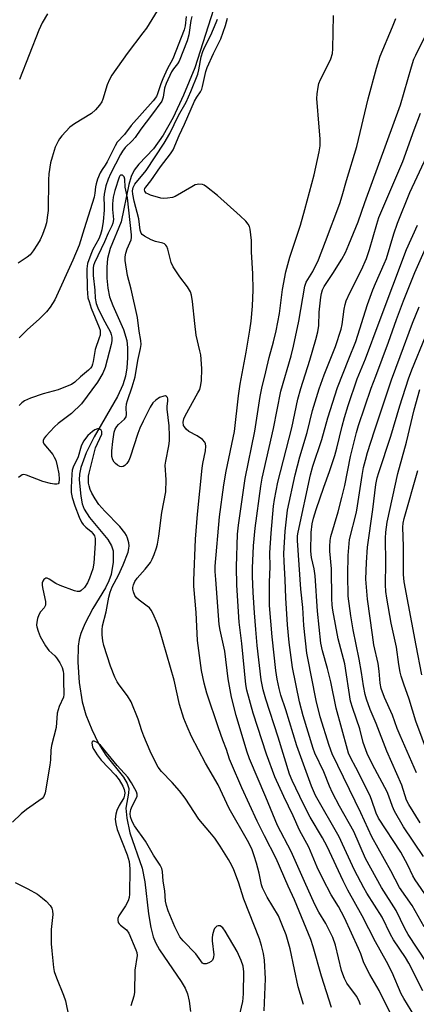
# Model space of a CAD drawing. Units: inches. Extents: x 1231772 to 1237772, y 597452 to 601453.
# Drawn here: x 1232193 to 1232310, y 598838 to 599129 of the extents above; entities that cross this region are included whole.
import ezdxf

# ---------------------------------------------------------------- set-up
doc = ezdxf.new("R2010")
doc.units = ezdxf.units.IN
doc.header["$MEASUREMENT"] = 0
doc.layers.add('HYDRO-Single Line Stream', color=4, linetype='Continuous')
doc.layers.add('Undefined', color=1, linetype='Continuous')

msp = doc.modelspace()

# ---------------------------------------------------------------- linework, layer by layer
at = {"layer": 'HYDRO-Single Line Stream'}
msp.add_lwpolyline([(1232250.27, 599132.16), (1232244.72, 599114.95), (1232241.44, 599106.84), (1232238.33, 599100.21), (1232235.39, 599094.96), (1232232.48, 599090.92), (1232228.22, 599086.44), (1232226.8, 599084.63), (1232225.93, 599082.75), (1232225.24, 599080.41), (1232222.91, 599069.33), (1232219.73, 599061.44), (1232218.9, 599058.53), (1232218.69, 599056.01), (1232218.74, 599052.69), (1232219.03, 599049.71), (1232219.52, 599047.2), (1232220.45, 599044.66), (1232223.68, 599037.52), (1232224.64, 599034.31), (1232224.84, 599032.09), (1232224.82, 599029.15), (1232224.61, 599026.2), (1232224.24, 599023.76), (1232223.44, 599021.15), (1232221.87, 599017.73), (1232214.97, 599005.81), (1232212.54, 599001.03), (1232211.01, 598996.75), (1232210.62, 598994.72), (1232210.53, 598993.05), (1232210.97, 598988.26), (1232211.43, 598985.99), (1232211.94, 598984.42), (1232213.54, 598981.91), (1232218.99, 598975.36), (1232220.07, 598973.51), (1232220.54, 598972.03), (1232220.58, 598968.67), (1232220.01, 598965.08), (1232219.3, 598963.2), (1232218.28, 598961.14), (1232214.57, 598955.02), (1232212.2, 598950.42), (1232211, 598947.58), (1232210.55, 598945.87), (1232210.26, 598943.9), (1232210.09, 598939.1), (1232210.49, 598933.07), (1232211.37, 598927.35), (1232212.47, 598923.54), (1232214.21, 598919.23), (1232216.28, 598915.04), (1232218.4, 598911.58), (1232223.62, 598905.1), (1232224.73, 598903.2), (1232225.17, 598901.79), (1232225.11, 598900.42), (1232224.34, 598895.95), (1232224.6, 598892.94), (1232225.55, 598888.62), (1232229.2, 598878.16), (1232229.96, 598874.1), (1232231.07, 598864.71), (1232231.77, 598860.66), (1232232.42, 598857.92), (1232233.1, 598856.19), (1232234.26, 598854.07), (1232240.71, 598844.66), (1232241.88, 598842.65), (1232242.57, 598841.05), (1232243.12, 598838.8), (1232243.47, 598835.81)], dxfattribs=at)
at = {"layer": 'Undefined'}
for points, elevation in [([(1232233.63, 599131.74), (1232230.43, 599126.69), (1232229.4, 599125.25), (1232224.75, 599119.2), (1232220.15, 599112.76), (1232219.47, 599111.49), (1232218.79, 599109.9), (1232217.55, 599105.63), (1232217.19, 599104.85), (1232216.57, 599103.87), (1232215.38, 599102.5), (1232214.17, 599101.42), (1232209.12, 599098.38), (1232207.75, 599097.39), (1232205.37, 599094.85), (1232204.65, 599093.94), (1232204.25, 599093.27), (1232203.42, 599091.45), (1232202.47, 599088.49), (1232202.06, 599086.8), (1232201.51, 599083.59), (1232201.38, 599081.83), (1232201.31, 599072.76), (1232201.17, 599071.34), (1232200.79, 599069.12), (1232200.45, 599067.75), (1232199.62, 599065.63), (1232198.92, 599064.07), (1232198.18, 599062.77), (1232196.89, 599060.75), (1232195.97, 599059.66), (1232195.12, 599058.93), (1232192.42, 599057.15)], 506), ([(1232242.21, 599130.13), (1232241.91, 599127.37), (1232241.61, 599126.19), (1232238.21, 599117.58), (1232236.6, 599114.57), (1232235.26, 599111.67), (1232234.71, 599110.21), (1232233.74, 599107.25), (1232233.41, 599106.48), (1232232.47, 599105.21), (1232225.92, 599097.9), (1232223.89, 599095.16), (1232221.78, 599092.89), (1232221.13, 599091.82), (1232218.81, 599087.09), (1232218.19, 599086.09), (1232217.28, 599084.84), (1232216.76, 599083.88), (1232215.98, 599081.98), (1232215.51, 599080.6), (1232215.33, 599079.71), (1232215.19, 599077.81), (1232214.93, 599076.67), (1232211.96, 599067.27), (1232210.53, 599062.46), (1232208.67, 599058), (1232203.32, 599046.34), (1232201.91, 599044.11), (1232200.79, 599042.75), (1232198.74, 599040.64), (1232195.13, 599037.4), (1232192.7, 599035.02)], 504), ([(1232243.9, 599130.08), (1232243.59, 599128.95), (1232243.03, 599124.69), (1232242.54, 599122.94), (1232240.1, 599116.9), (1232239.65, 599116.15), (1232238.46, 599114.59), (1232237.89, 599113.7), (1232236.28, 599110.33), (1232235.76, 599108.87), (1232235.34, 599106.2), (1232234.95, 599105.11), (1232231.94, 599100.93), (1232228.76, 599096.77), (1232227.08, 599094.31), (1232226.21, 599093.33), (1232224.17, 599091.33), (1232223.32, 599090.3), (1232222.76, 599089.32), (1232219.8, 599083.56), (1232219.11, 599081.99), (1232218.45, 599080.05), (1232217.87, 599077.58), (1232217.81, 599076.51), (1232217.95, 599074.25), (1232217.91, 599072.82), (1232217.62, 599069.46), (1232217.23, 599067.01), (1232216.84, 599065.67), (1232216.33, 599064.35), (1232214.57, 599061.14), (1232213.92, 599059.69), (1232213.02, 599057.02), (1232212.74, 599055.51), (1232212.84, 599049.64), (1232213.12, 599046.91), (1232213.43, 599045.78), (1232214.11, 599043.83), (1232216.43, 599038.12), (1232216.68, 599037.33), (1232216.76, 599036.74), (1232216.68, 599035.88), (1232216.47, 599035.02), (1232215.26, 599031.6), (1232214.69, 599028.05), (1232214.5, 599027.25), (1232214.25, 599026.62), (1232213.89, 599026.08), (1232213.31, 599025.48), (1232210.89, 599023.49), (1232209.18, 599021.9), (1232208.28, 599021.3), (1232206.97, 599020.72), (1232204.26, 599019.7), (1232199.87, 599018.54), (1232196.06, 599017.19), (1232194.36, 599016.38), (1232193.54, 599015.8), (1232192.7, 599015.08)], 502), ([(1232201.09, 599130.89), (1232199.52, 599128.22), (1232198.59, 599126.1), (1232192.82, 599111.46)], 508), ([(1232285.27, 598836.95), (1232282.29, 598846.25), (1232279.86, 598854.88), (1232279.08, 598857.12), (1232274.24, 598868.84), (1232272.4, 598872.85), (1232268.82, 598881.04), (1232265.36, 598887.75), (1232263.22, 598892.13), (1232258.65, 598901.97), (1232255.63, 598909.04), (1232255.08, 598910.41), (1232254.12, 598913.26), (1232253.02, 598916.06), (1232251.75, 598919.74), (1232248.37, 598929.98), (1232247.53, 598932.9), (1232246.75, 598936.61), (1232245.55, 598945.55), (1232245.18, 598953.78), (1232244.5, 598961.61), (1232244.44, 598963.31), (1232244.97, 598975.52), (1232245.53, 598982.94), (1232246.93, 598996.48), (1232247.15, 598997.9), (1232247.94, 599001.61), (1232248.02, 599002.98), (1232247.91, 599003.74), (1232247.73, 599004.2), (1232247.04, 599004.99), (1232245.44, 599006.11), (1232243, 599007.34), (1232242.18, 599008.06), (1232241.68, 599008.69), (1232241.45, 599009.16), (1232241.29, 599010.12), (1232241.47, 599011.06), (1232241.88, 599012), (1232245.68, 599018.75), (1232246.2, 599019.82), (1232246.48, 599020.63), (1232246.7, 599022.35), (1232246.87, 599025.86), (1232246.79, 599027.34), (1232246.5, 599030.02), (1232246.29, 599031.19), (1232245.2, 599035.82), (1232244.77, 599039.26), (1232244.12, 599045.83), (1232243.79, 599047.67), (1232243.45, 599048.7), (1232242.64, 599050.18), (1232240.29, 599053.06), (1232238.31, 599056.05), (1232237.77, 599057.39), (1232236.76, 599061.3), (1232236.46, 599062.06), (1232236.19, 599062.49), (1232235.82, 599062.82), (1232235.33, 599063.03), (1232233.08, 599063.54), (1232231.79, 599064.03), (1232229.84, 599065.16), (1232229.21, 599065.66), (1232228.89, 599066.05), (1232228.59, 599066.93), (1232228.18, 599070.28), (1232226.8, 599075.47), (1232226.37, 599077.56), (1232226.29, 599078.57), (1232226.51, 599079.55), (1232227.03, 599080.51), (1232230.36, 599084.53), (1232235.73, 599092.61), (1232237.33, 599095.48), (1232239.96, 599100.85), (1232242.2, 599104.73), (1232243.57, 599107.88), (1232245.64, 599113.03), (1232245.98, 599114.35), (1232246.66, 599118.14), (1232247.14, 599119.77), (1232247.71, 599121.09), (1232249.55, 599124.63), (1232251.09, 599128.32), (1232251.45, 599129.34)], 502), ([(1232293.82, 598837.79), (1232293.33, 598839.08), (1232292.61, 598840.31), (1232289.83, 598844.15), (1232289.06, 598845.58), (1232288.57, 598846.84), (1232288.25, 598847.93), (1232286.47, 598855.45), (1232285.65, 598857.71), (1232283.53, 598861.83), (1232281.53, 598865.13), (1232280.3, 598867.46), (1232277.22, 598874.2), (1232273.32, 598883.08), (1232269.23, 598890.83), (1232265.82, 598899.18), (1232260.99, 598910.52), (1232260.19, 598912.83), (1232257.04, 598923.3), (1232255.58, 598928.82), (1232254.66, 598934.17), (1232253.68, 598942.42), (1232252.28, 598948.58), (1232251.98, 598950.24), (1232250.94, 598963.62), (1232250.82, 598965.9), (1232250.83, 598967.51), (1232252.04, 598982.11), (1232253.33, 598991.57), (1232254.02, 598995.59), (1232256.48, 599007.36), (1232257.67, 599017.91), (1232258.24, 599021.39), (1232260.02, 599030.8), (1232261.08, 599037.31), (1232261.41, 599039.99), (1232261.82, 599044.39), (1232262.01, 599049.25), (1232261.92, 599053.95), (1232261.57, 599060.52), (1232261.55, 599063.82), (1232261.19, 599067.22), (1232260.99, 599068.01), (1232260.6, 599068.73), (1232259.86, 599069.57), (1232258.22, 599071.18), (1232251.49, 599077.21), (1232248.26, 599079.71), (1232247.54, 599080.18), (1232247.03, 599080.4), (1232245.95, 599080.54), (1232245.41, 599080.46), (1232244.89, 599080.29), (1232243.87, 599079.77), (1232238.9, 599076.9), (1232238.11, 599076.61), (1232236.72, 599076.37), (1232235.59, 599076.32), (1232234.73, 599076.42), (1232231.61, 599077.29), (1232230.82, 599077.62), (1232230.39, 599077.9), (1232229.97, 599078.42), (1232229.89, 599078.82), (1232229.98, 599079.23), (1232230.22, 599079.66), (1232231.72, 599081.46), (1232234.56, 599085.65), (1232237.57, 599089.45), (1232238.31, 599090.7), (1232240.08, 599094.89), (1232241.68, 599098.25), (1232244.68, 599105.08), (1232245.32, 599106.21), (1232246.46, 599107.85), (1232246.83, 599108.59), (1232247.07, 599109.36), (1232248.07, 599113.86), (1232248.43, 599115.06), (1232250.25, 599119.19), (1232252.46, 599123.46), (1232253.89, 599127.43), (1232254.49, 599129.62)], 504), ([(1232303.66, 598833.21), (1232299.34, 598842), (1232296.64, 598846.72), (1232295.33, 598849.22), (1232294.77, 598850.45), (1232293.93, 598852.83), (1232293.26, 598854.45), (1232289.14, 598863.52), (1232287.33, 598866.89), (1232285.16, 598870.33), (1232282.71, 598875.01), (1232281.04, 598878.51), (1232278.58, 598884.37), (1232275.81, 598889.45), (1232273.92, 598893.68), (1232271.12, 598899.39), (1232268.51, 598905.21), (1232266.01, 598911.95), (1232262.05, 598924.07), (1232260.13, 598930.87), (1232259.87, 598932.53), (1232258.68, 598944.61), (1232257.87, 598950.95), (1232257.25, 598961.94), (1232257.09, 598967.3), (1232257.43, 598977.01), (1232257.66, 598979.67), (1232259.65, 598993.45), (1232262.54, 599007.44), (1232264.08, 599017.69), (1232264.59, 599020.21), (1232265.75, 599025.05), (1232266.8, 599029.21), (1232268.09, 599033.91), (1232268.86, 599037.16), (1232269.81, 599042.25), (1232270.72, 599049.37), (1232271.74, 599054.56), (1232272.91, 599058.91), (1232276.04, 599068.4), (1232277.37, 599073.02), (1232280.1, 599083.23), (1232281.64, 599090.08), (1232281.84, 599091.84), (1232281.85, 599093.88), (1232281.64, 599097.33), (1232280.94, 599105.87), (1232281.01, 599107.24), (1232281.27, 599109.23), (1232281.54, 599110.28), (1232282.02, 599111.48), (1232283.78, 599114.91), (1232285.05, 599117.61), (1232285.5, 599119.18), (1232285.68, 599120.52), (1232285.88, 599130.36)], 506), ([(1232311.05, 598832.57), (1232306.68, 598839.62), (1232305.85, 598841.06), (1232303.17, 598847.28), (1232301.54, 598850.54), (1232298.23, 598856.43), (1232294.34, 598864.11), (1232290.09, 598871.65), (1232288.7, 598874.43), (1232283.92, 598884.6), (1232282.55, 598887.15), (1232278.94, 598893.3), (1232276.98, 598897.16), (1232273.61, 598904.16), (1232272.83, 598906), (1232269.48, 598916.94), (1232265.78, 598928.16), (1232264.98, 598930.93), (1232264.44, 598933.88), (1232263.2, 598944.01), (1232262.88, 598948.79), (1232262.44, 598953.76), (1232262.07, 598959.71), (1232261.84, 598964.56), (1232261.85, 598966.94), (1232262.17, 598973.5), (1232262.63, 598978.76), (1232264.34, 598991.2), (1232264.75, 598993.54), (1232268.09, 599008.21), (1232270.27, 599019.25), (1232273.3, 599029.73), (1232274.02, 599032.59), (1232275.55, 599039.95), (1232277.3, 599050.38), (1232277.77, 599051.53), (1232279.73, 599054.68), (1232281.35, 599058.13), (1232283.5, 599063.59), (1232287.72, 599074.81), (1232288.41, 599077.02), (1232289.67, 599081.58), (1232292.76, 599091.68), (1232296.11, 599105.71), (1232298.54, 599114.86), (1232299.69, 599118.35), (1232303.36, 599127.04), (1232304.3, 599129.49)], 508), ([(1232312.31, 598841.86), (1232308.14, 598850.05), (1232307.12, 598851.72), (1232303.6, 598857.02), (1232302.76, 598858.54), (1232300.25, 598863.72), (1232295.75, 598870.82), (1232294.86, 598872.33), (1232292.08, 598877.64), (1232288.54, 598885.29), (1232287.47, 598887.42), (1232280.52, 598899.69), (1232279.37, 598902.41), (1232274.98, 598914.39), (1232271.74, 598925.05), (1232270.27, 598929.41), (1232269.74, 598931.33), (1232269.18, 598934.12), (1232268.8, 598936.66), (1232267.7, 598946.6), (1232266.9, 598955.89), (1232266.91, 598962.79), (1232267.05, 598967.28), (1232266.96, 598971.48), (1232267.34, 598977.25), (1232268.1, 598985.22), (1232268.37, 598987.23), (1232269.37, 598992.33), (1232273.5, 599008.39), (1232275.26, 599016.95), (1232276.13, 599020.1), (1232278.8, 599028.47), (1232280.62, 599034.61), (1232281.19, 599036.8), (1232281.47, 599038.7), (1232281.62, 599042.62), (1232281.84, 599045.3), (1232282.04, 599047.09), (1232282.28, 599048.18), (1232282.6, 599049.23), (1232283.04, 599050.21), (1232285.66, 599054.12), (1232288.34, 599058.37), (1232289.38, 599060.32), (1232290.42, 599062.7), (1232293.16, 599069.39), (1232295.12, 599075.11), (1232305.65, 599103.95), (1232308.92, 599115.27), (1232309.65, 599117.48), (1232310.2, 599118.72), (1232314.47, 599127.25)], 510), ([(1232313.53, 598850.22), (1232307.91, 598858.56), (1232306.96, 598860.31), (1232304.38, 598865.67), (1232300.09, 598872.51), (1232295.28, 598881.06), (1232291.86, 598889.04), (1232287.61, 598896.51), (1232285.53, 598900.43), (1232284.65, 598902.44), (1232283.01, 598906.66), (1232280.33, 598912.2), (1232279.81, 598913.6), (1232276.83, 598923.29), (1232275.76, 598927.37), (1232273.65, 598937.58), (1232272.73, 598944.97), (1232272.24, 598950.14), (1232271.68, 598958.16), (1232271.51, 598963.52), (1232271.19, 598968.86), (1232271.13, 598971.25), (1232271.52, 598977.91), (1232272.26, 598984.1), (1232274.49, 598994.5), (1232275.86, 598999.89), (1232277.99, 599007.03), (1232279.66, 599013.56), (1232281.61, 599019.96), (1232283.09, 599024.11), (1232286.4, 599032.48), (1232288.13, 599037.59), (1232288.44, 599038.97), (1232288.67, 599041.24), (1232289.04, 599043.51), (1232289.31, 599044.92), (1232289.63, 599046.02), (1232290.71, 599048.4), (1232294.1, 599055.17), (1232295.6, 599058.56), (1232296.52, 599061.17), (1232298.67, 599068.73), (1232299.29, 599070.66), (1232306.37, 599087.2), (1232309.71, 599096.57), (1232311.65, 599101.48)], 512), ([(1232312.66, 598860.8), (1232309.18, 598867.18), (1232305.34, 598872.47), (1232302.81, 598877.37), (1232297.21, 598887.41), (1232293.98, 598894.55), (1232285.43, 598912.03), (1232284.53, 598914.43), (1232281.87, 598922.97), (1232280.66, 598927.76), (1232279.37, 598934.79), (1232278.31, 598939.83), (1232277.97, 598941.82), (1232277.01, 598949.95), (1232276.76, 598955.26), (1232276.19, 598960.68), (1232275.14, 598975.08), (1232275.21, 598976.47), (1232275.4, 598977.62), (1232279.01, 598994.53), (1232279.73, 598997.07), (1232282.38, 599004.98), (1232284.17, 599011.43), (1232287.07, 599020.33), (1232290.34, 599028.84), (1232292.43, 599033.97), (1232295.94, 599044.91), (1232297.53, 599049.26), (1232298.31, 599051.17), (1232300.88, 599056.9), (1232301.52, 599058.51), (1232303.67, 599065.87), (1232304.75, 599068.93), (1232308.48, 599078.02), (1232313.44, 599088.82)], 514), ([(1232276.99, 598837.85), (1232275.38, 598843.08), (1232274.24, 598848.24), (1232273.01, 598854.35), (1232271.79, 598858.48), (1232270.77, 598861.17), (1232269.52, 598864.13), (1232266.24, 598869.64), (1232264.78, 598872.4), (1232264.5, 598873.3), (1232263.79, 598876.7), (1232263.01, 598879.69), (1232262.37, 598881.84), (1232261.61, 598883.93), (1232260.33, 598886.41), (1232254.98, 598895.82), (1232251.65, 598902.87), (1232247.94, 598909.25), (1232243.78, 598917.1), (1232242.47, 598920.05), (1232241.5, 598922.49), (1232240.18, 598926.64), (1232238.6, 598933.82), (1232234.27, 598948.78), (1232233.68, 598950.43), (1232232.38, 598953.43), (1232231.84, 598954.47), (1232231.33, 598955.15), (1232230.67, 598955.71), (1232228.32, 598957.42), (1232227.49, 598958.18), (1232227.03, 598958.86), (1232226.62, 598959.89), (1232226.45, 598960.69), (1232226.45, 598961.22), (1232226.62, 598962.01), (1232227.03, 598963.03), (1232227.66, 598963.94), (1232230.1, 598966.62), (1232231.59, 598968.61), (1232232.13, 598969.63), (1232232.69, 598970.99), (1232233.43, 598972.91), (1232233.75, 598974.03), (1232234.13, 598976.38), (1232234.98, 598983.43), (1232236.18, 598989.52), (1232236.26, 598993.04), (1232235.99, 598997.42), (1232236.14, 598998.54), (1232237.08, 599003.08), (1232237.27, 599004.56), (1232237.3, 599006.04), (1232237.15, 599009.01), (1232236.53, 599013.94), (1232236.54, 599014.8), (1232236.81, 599016.35), (1232236.81, 599017.06), (1232236.66, 599017.43), (1232236.42, 599017.72), (1232236.06, 599017.86), (1232235.6, 599017.84), (1232234.35, 599017.42), (1232233.17, 599016.66), (1232232.34, 599015.82), (1232231.56, 599014.55), (1232229.43, 599010.43), (1232228.52, 599008.38), (1232227.92, 599006.81), (1232225.65, 598999.8), (1232225.2, 598998.76), (1232224.64, 598997.88), (1232224.02, 598997.31), (1232223.55, 598997.05), (1232223.07, 598996.93), (1232222.59, 598997), (1232221.88, 598997.35), (1232221.23, 598997.85), (1232220.87, 598998.26), (1232220.49, 598998.96), (1232220.23, 598999.98), (1232220.18, 599001.62), (1232220.44, 599004.42), (1232220.91, 599007.2), (1232221.15, 599008), (1232221.64, 599008.85), (1232222.18, 599009.42), (1232223.95, 599010.98), (1232224.4, 599011.65), (1232224.53, 599012.39), (1232224.44, 599014.33), (1232224.53, 599015.55), (1232224.8, 599016.54), (1232226.21, 599020.61), (1232227.08, 599023.49), (1232227.87, 599028.34), (1232228.68, 599031.91), (1232228.84, 599033.07), (1232228.78, 599034.26), (1232228.3, 599037.06), (1232227.8, 599041.08), (1232225.95, 599049.49), (1232224.87, 599053.47), (1232224.17, 599057.89), (1232224.13, 599059.05), (1232224.29, 599060.15), (1232224.7, 599061.35), (1232225.89, 599064.07), (1232226.03, 599064.7), (1232226.05, 599065.55), (1232224.79, 599076.5), (1232224.15, 599079.6), (1232224.05, 599082.02), (1232223.81, 599082.71), (1232223.3, 599083.13), (1232222.91, 599083.21), (1232222.74, 599083.17), (1232222.53, 599083), (1232222.31, 599082.58), (1232221.07, 599078.64), (1232220.6, 599076.69), (1232220.36, 599074.71), (1232220.4, 599073), (1232220.64, 599070.08), (1232220.52, 599068.98), (1232220.22, 599068.23), (1232219.13, 599066.04), (1232218.06, 599063.43), (1232215.09, 599057.23), (1232214.8, 599056.45), (1232214.66, 599055.75), (1232214.7, 599053.54), (1232215.15, 599049.14), (1232215.29, 599046.82), (1232215.57, 599045.22), (1232216.05, 599043.89), (1232216.91, 599042.09), (1232218.08, 599039.79), (1232219.76, 599036.74), (1232220.02, 599036), (1232220.16, 599035.25), (1232220.17, 599034.21), (1232219.98, 599033.12), (1232218.17, 599026.3), (1232217.49, 599024.57), (1232215.98, 599021.9), (1232211.16, 599015.53), (1232208.27, 599012.69), (1232204.32, 599009.72), (1232203.25, 599008.77), (1232200.66, 599006.01), (1232200.14, 599005.34), (1232199.83, 599004.65), (1232199.87, 599004.18), (1232200.09, 599003.72), (1232202.7, 599000.52), (1232203.15, 598999.81), (1232203.56, 598998.85), (1232204.01, 598997.19), (1232204.46, 598994.81), (1232204.56, 598993.21), (1232204.46, 598992.14), (1232204.28, 598991.87), (1232203.91, 598991.74), (1232203.16, 598991.78), (1232202.03, 598992), (1232199.71, 598992.6), (1232194.95, 598994.44), (1232194.15, 598994.59), (1232193.65, 598994.5), (1232193.2, 598994.27), (1232192.56, 598993.77)], 500), ([(1232313.81, 598869.3), (1232310.02, 598874.74), (1232309.37, 598875.91), (1232307.89, 598879.07), (1232305.8, 598882.89), (1232299.17, 598893.02), (1232298.48, 598894.47), (1232297.11, 598898.52), (1232296.59, 598899.82), (1232292.49, 598907.94), (1232290.97, 598910.71), (1232290.32, 598912.19), (1232289.96, 598913.25), (1232286.6, 598925.55), (1232285.03, 598933.27), (1232284.06, 598937.23), (1232282.59, 598942.51), (1232282.13, 598944.75), (1232281.05, 598954.2), (1232280.44, 598964.64), (1232280.15, 598966.7), (1232279.36, 598970.11), (1232279.11, 598971.93), (1232279.21, 598977.44), (1232279.51, 598980.02), (1232279.89, 598981.73), (1232280.67, 598984.24), (1232282.99, 598990.91), (1232284.68, 598995.51), (1232286.2, 599000.24), (1232286.83, 599002.44), (1232288.38, 599008.92), (1232289.07, 599011.48), (1232290.19, 599015.09), (1232292.88, 599022.95), (1232295.28, 599028.85), (1232299.32, 599039.72), (1232307.47, 599061.22), (1232310.73, 599068.34)], 516), ([(1232312.51, 598881.66), (1232306.62, 598890.38), (1232303.91, 598895.09), (1232303.3, 598896.39), (1232302.25, 598899.53), (1232301.75, 598900.73), (1232297.4, 598908.84), (1232295.77, 598912.14), (1232294.64, 598915.36), (1232293.63, 598919.39), (1232291.57, 598925.41), (1232290.9, 598927.62), (1232289.19, 598938.63), (1232287.23, 598946.07), (1232285.62, 598954.5), (1232285.47, 598955.99), (1232285.39, 598958), (1232285.28, 598966.72), (1232284.77, 598971.91), (1232284.72, 598973.35), (1232284.85, 598975.1), (1232285.04, 598976.25), (1232287.25, 598983.56), (1232288.34, 598987.79), (1232289.15, 598991.36), (1232290.91, 598999.94), (1232292.63, 599007.06), (1232293.2, 599009.12), (1232296.96, 599020.16), (1232298.38, 599023.73), (1232302.14, 599033.78), (1232304.48, 599040.49), (1232306.54, 599046), (1232309.89, 599054.36), (1232314.69, 599065.08)], 518), ([(1232311.47, 598891.58), (1232308.11, 598897.05), (1232307.45, 598898.31), (1232306.1, 598902.73), (1232301.68, 598912.81), (1232298.45, 598921), (1232296.71, 598925.13), (1232295.6, 598928.19), (1232295.22, 598929.59), (1232294.72, 598932.12), (1232294.17, 598936.04), (1232293.48, 598939.97), (1232291.65, 598948.7), (1232290.99, 598952.78), (1232290.23, 598958.64), (1232290.08, 598964.91), (1232290.19, 598970.65), (1232290.61, 598975.4), (1232292.63, 598983.47), (1232292.98, 598985.4), (1232294.28, 598994.36), (1232294.73, 598996.66), (1232295.29, 598998.9), (1232295.93, 599001.12), (1232298, 599007.53), (1232303.04, 599022.63), (1232305.55, 599029.52), (1232309.22, 599039.39), (1232311.23, 599044.23)], 520), ([(1232310.45, 598906.42), (1232305.57, 598917.4), (1232304.73, 598919.48), (1232303.28, 598923.49), (1232300.95, 598928.66), (1232300, 598931.33), (1232299.7, 598932.96), (1232299.39, 598936.48), (1232299.09, 598938.72), (1232297.81, 598944.26), (1232297.34, 598947.16), (1232295.94, 598957.79), (1232295.46, 598963.71), (1232295.62, 598968.58), (1232295.94, 598973.16), (1232297.52, 598984.25), (1232298.42, 598991.69), (1232298.78, 598993.6), (1232299.22, 598995.26), (1232302.79, 599005.99), (1232305.44, 599014.96), (1232308.04, 599022.96), (1232309.02, 599025.61), (1232313.09, 599035.43)], 522), ([(1232313.98, 598911.65), (1232310.24, 598921.67), (1232308.29, 598928.22), (1232306.65, 598932.57), (1232305.84, 598935.03), (1232305.57, 598936.15), (1232305.18, 598938.39), (1232304.51, 598943.58), (1232302.93, 598950.63), (1232301.62, 598958.08), (1232301.34, 598960.02), (1232301.27, 598961.99), (1232301.33, 598968.54), (1232301.21, 598975.85), (1232301.33, 598977.61), (1232301.69, 598980.51), (1232304.88, 598994.97), (1232307.44, 599004.17), (1232309.75, 599013.76), (1232311.43, 599019.81)], 524), ([(1232265.34, 598835.95), (1232265.69, 598845.48), (1232265.36, 598850.96), (1232265.12, 598852.97), (1232264.52, 598855.29), (1232263.9, 598857.27), (1232259.25, 598868.99), (1232257.71, 598874.06), (1232256.35, 598877.67), (1232255.75, 598878.95), (1232254.71, 598880.77), (1232252.29, 598884.73), (1232250.69, 598887.06), (1232249.25, 598888.84), (1232245.92, 598892.66), (1232241.88, 598898.91), (1232240.27, 598901.1), (1232238.1, 598903.51), (1232234.88, 598906.74), (1232233.89, 598908.05), (1232233.09, 598909.55), (1232231.55, 598912.8), (1232229.66, 598917.19), (1232229.02, 598918.86), (1232227.96, 598922.31), (1232225.89, 598927.39), (1232224.86, 598929.16), (1232222.4, 598932.38), (1232221.77, 598933.33), (1232221.12, 598934.66), (1232219.78, 598937.97), (1232217.86, 598944.02), (1232217.49, 598945.45), (1232217.3, 598947.21), (1232217.31, 598948.7), (1232217.4, 598949.89), (1232218.47, 598953.98), (1232219.29, 598958.38), (1232219.65, 598959.8), (1232220.31, 598961.39), (1232222.19, 598964.88), (1232223.53, 598967.95), (1232224.98, 598971.67), (1232225.25, 598972.72), (1232225.31, 598973.53), (1232225.19, 598974.39), (1232224.81, 598975.82), (1232224.48, 598976.64), (1232224.07, 598977.34), (1232222.55, 598979.29), (1232218.07, 598983.76), (1232216.29, 598985.81), (1232215.21, 598987.45), (1232214.24, 598989.15), (1232213.81, 598990.18), (1232213.48, 598991.25), (1232213.31, 598992.07), (1232213.25, 598992.95), (1232213.3, 598994.12), (1232213.43, 598994.98), (1232215.39, 599002.5), (1232217.19, 599006.59), (1232217.26, 599006.98), (1232217.24, 599007.35), (1232217.05, 599007.7), (1232216.75, 599007.96), (1232216.38, 599008.13), (1232215.94, 599008.14), (1232215.19, 599007.84), (1232214.44, 599007.36), (1232213.72, 599006.81), (1232213.08, 599006.18), (1232211.81, 599004.51), (1232211.12, 599003.06), (1232210.26, 598999.88), (1232208.7, 598996.79), (1232208.45, 598995.88), (1232208.32, 598994.78), (1232208.13, 598990.78), (1232208.14, 598989.34), (1232208.42, 598987.79), (1232209.19, 598985.38), (1232210.54, 598982.02), (1232211.23, 598980.58), (1232211.72, 598979.88), (1232212.46, 598979.02), (1232214.02, 598977.74), (1232214.58, 598977.15), (1232215, 598976.49), (1232215.25, 598975.75), (1232215.27, 598974.36), (1232214.88, 598968.38), (1232214.52, 598966.72), (1232213.61, 598963.96), (1232212.97, 598962.61), (1232212.05, 598961.25), (1232211.12, 598960.28), (1232210.7, 598960.06), (1232210.46, 598960.02), (1232209.94, 598960.06), (1232209.11, 598960.27), (1232204.87, 598961.8), (1232203.64, 598962.41), (1232201.67, 598963.71), (1232201.01, 598963.99), (1232200.6, 598963.96), (1232200.08, 598963.62), (1232199.7, 598963.07), (1232199.59, 598962.59), (1232199.58, 598961.79), (1232199.7, 598960.69), (1232200.53, 598957.02), (1232200.57, 598955.96), (1232200.19, 598955.17), (1232199.07, 598954.06), (1232198.52, 598953.13), (1232198.17, 598952.05), (1232197.93, 598950.93), (1232197.87, 598950.09), (1232197.95, 598949.56), (1232198.35, 598948.25), (1232198.98, 598946.71), (1232200.49, 598943.94), (1232201.49, 598942.61), (1232203.26, 598941.02), (1232203.8, 598940.41), (1232204.75, 598938.92), (1232205.44, 598937.5), (1232205.77, 598936.48), (1232205.88, 598935.65), (1232205.88, 598932.8), (1232205.99, 598930.34), (1232205.97, 598929.56), (1232205.83, 598928.79), (1232204.58, 598926), (1232204, 598924.02), (1232203.69, 598919.81), (1232202.3, 598914.51), (1232202.14, 598913.11), (1232202, 598910.22), (1232201.83, 598908.62), (1232200.44, 598900.43), (1232200.03, 598899.43), (1232199.5, 598898.82), (1232194.95, 598895.5), (1232193.37, 598894.23), (1232190.81, 598891.81)], 498), ([(1232312.01, 598935.39), (1232310.3, 598944.01), (1232306.8, 598962.84), (1232306.59, 598965.04), (1232306.56, 598973.35), (1232306.41, 598979.07), (1232306.51, 598980.21), (1232306.8, 598981.58), (1232310.79, 598995.84)], 526), ([(1232258.19, 598835.41), (1232258.96, 598838.75), (1232259.12, 598839.75), (1232259.22, 598841.07), (1232259.3, 598847.57), (1232259.1, 598849.17), (1232258.52, 598850.84), (1232257.26, 598853.51), (1232253.73, 598859.6), (1232253.05, 598860.52), (1232252.27, 598861.09), (1232251.66, 598861.16), (1232251.28, 598860.99), (1232250.94, 598860.71), (1232250.64, 598860.32), (1232250.41, 598859.83), (1232250.01, 598858.47), (1232249.88, 598857.62), (1232249.89, 598856.73), (1232250.36, 598852.55), (1232250.34, 598851.97), (1232250.21, 598851.43), (1232249.95, 598850.94), (1232249.58, 598850.56), (1232248.89, 598850.14), (1232248.15, 598849.88), (1232247.45, 598849.86), (1232247.03, 598850.11), (1232245.04, 598852.88), (1232241.29, 598856.74), (1232240.37, 598857.87), (1232239.81, 598858.82), (1232238.83, 598860.81), (1232236.86, 598865.55), (1232236.35, 598867.14), (1232236.08, 598868.45), (1232235.92, 598871.44), (1232235.37, 598874.38), (1232235.2, 598877.24), (1232235, 598878.05), (1232234.47, 598879.06), (1232232.54, 598881.99), (1232230.18, 598886.14), (1232226.91, 598890.76), (1232226.24, 598892.02), (1232225.72, 598893.34), (1232225.58, 598894.36), (1232225.8, 598895.57), (1232226.23, 598896.53), (1232227.34, 598898.56), (1232227.68, 598899.46), (1232227.71, 598900.09), (1232227.52, 598900.77), (1232226.05, 598903.4), (1232224.91, 598905.06), (1232221.76, 598908.59), (1232216.81, 598914.58), (1232215.87, 598915.39), (1232214.99, 598915.75), (1232214.62, 598915.77), (1232214.38, 598915.61), (1232214.27, 598915.14), (1232214.32, 598914.66), (1232214.49, 598914.03), (1232214.84, 598913.28), (1232215.81, 598911.73), (1232217.04, 598910.14), (1232221.26, 598905.67), (1232222.36, 598904.35), (1232223.48, 598902.49), (1232223.85, 598901.5), (1232224.04, 598900.49), (1232223.97, 598899.75), (1232223.69, 598899.02), (1232222.31, 598896.73), (1232221.62, 598895.22), (1232221.32, 598894.14), (1232221.19, 598892.7), (1232221.35, 598891.3), (1232221.78, 598889.63), (1232223.21, 598885.84), (1232224.73, 598882.16), (1232225.34, 598880.14), (1232225.54, 598878.01), (1232225.44, 598870.54), (1232225.32, 598869.48), (1232225, 598868.48), (1232224.26, 598867.07), (1232222.28, 598864.05), (1232221.97, 598863.28), (1232221.93, 598862.81), (1232222.07, 598862.13), (1232222.33, 598861.7), (1232222.71, 598861.32), (1232224.51, 598859.91), (1232225.22, 598858.95), (1232227.33, 598854.05), (1232227.58, 598853.23), (1232227.67, 598852.39), (1232227.02, 598848.02), (1232226.91, 598841.4), (1232226.67, 598840.28), (1232225.85, 598837.5)], 496), ([(1232191.59, 598873.92), (1232195.29, 598872.12), (1232198.13, 598870.49), (1232199.69, 598869.34), (1232200.75, 598868.41), (1232201.92, 598867.17), (1232202.42, 598866.32), (1232202.62, 598865.58), (1232202.7, 598864.47), (1232202.26, 598860.08), (1232202.24, 598855.79), (1232202.38, 598853.76), (1232202.89, 598848.81), (1232203.14, 598847.67), (1232203.79, 598845.72), (1232205.89, 598840.59), (1232206.42, 598838.95), (1232207.43, 598834.16)], 498)]:
    msp.add_lwpolyline(points, dxfattribs=dict(at, elevation=elevation))

doc.saveas('drawing.dxf')
